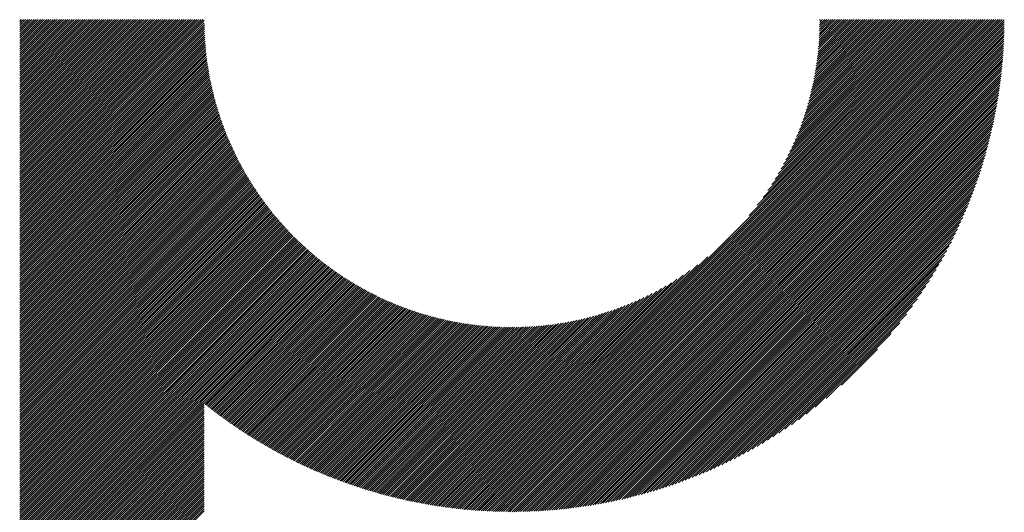
# Model space of a CAD drawing. Units: millimetres. Extents: x -416 to 424, y -309 to 314.
# Drawn here: x -133 to -94, y -236 to -217 of the extents above; entities that cross this region are included whole.
import ezdxf

# ---------------------------------------------------------------- set-up
doc = ezdxf.new("R2010")
doc.units = ezdxf.units.MM
doc.layers.add('CAXA0', color=7, linetype='Continuous', lineweight=70)
doc.layers.add('CAXA5', color=4, linetype='Continuous', lineweight=25)

# ---------------------------------------------------------------- blocks, each defined once
blk = doc.blocks.new('CAXBLOCK80')
at = {"layer": 'CAXA0', "color": 0, "linetype": 'Continuous', "lineweight": 25}
for p, q in [((-133.065, -224.179), (-125.789, -216.903)), ((-133.065, -224.095), (-125.873, -216.903)), ((-133.065, -224.011), (-125.956, -216.903)), ((-133.065, -223.927), (-126.04, -216.903)), ((-133.065, -223.843), (-126.124, -216.903)), ((-133.065, -223.759), (-126.208, -216.903)), ((-133.065, -223.676), (-126.292, -216.903)), ((-133.065, -223.592), (-126.376, -216.903)), ((-133.065, -223.508), (-126.459, -216.903)), ((-133.065, -223.424), (-126.543, -216.903)), ((-133.065, -223.34), (-126.627, -216.903)), ((-133.065, -223.257), (-126.711, -216.903)), ((-133.065, -223.173), (-126.795, -216.903)), ((-133.065, -223.089), (-126.879, -216.903)), ((-133.065, -223.005), (-126.962, -216.903)), ((-133.065, -222.921), (-127.046, -216.903)), ((-133.065, -222.837), (-127.13, -216.903)), ((-133.065, -222.754), (-127.214, -216.903)), ((-133.065, -222.67), (-127.298, -216.903)), ((-133.065, -222.586), (-127.381, -216.903)), ((-133.065, -222.502), (-127.465, -216.903)), ((-133.065, -222.418), (-127.549, -216.903)), ((-133.065, -222.334), (-127.633, -216.903)), ((-133.065, -222.251), (-127.717, -216.903)), ((-133.065, -222.167), (-127.801, -216.903)), ((-133.065, -222.083), (-127.884, -216.903)), ((-133.065, -221.999), (-127.968, -216.903)), ((-133.065, -221.915), (-128.052, -216.903)), ((-133.065, -221.832), (-128.136, -216.903)), ((-133.065, -221.748), (-128.22, -216.903)), ((-133.065, -221.664), (-128.303, -216.903)), ((-133.065, -221.58), (-128.387, -216.903)), ((-133.065, -221.496), (-128.471, -216.903)), ((-133.065, -221.412), (-128.555, -216.903)), ((-133.065, -221.329), (-128.639, -216.903)), ((-133.065, -221.245), (-128.723, -216.903)), ((-133.065, -221.161), (-128.806, -216.903)), ((-133.065, -221.077), (-128.89, -216.903)), ((-133.065, -220.993), (-128.974, -216.903)), ((-133.065, -220.91), (-129.058, -216.903)), ((-133.065, -220.826), (-129.142, -216.903)), ((-133.065, -220.742), (-129.226, -216.903)), ((-133.065, -220.658), (-129.309, -216.903)), ((-133.065, -220.574), (-129.393, -216.903)), ((-133.065, -220.49), (-129.477, -216.903)), ((-133.065, -220.407), (-129.561, -216.903)), ((-133.065, -220.323), (-129.645, -216.903)), ((-133.065, -220.239), (-129.728, -216.903)), ((-133.065, -220.155), (-129.812, -216.903)), ((-133.065, -220.071), (-129.896, -216.903)), ((-133.065, -219.987), (-129.98, -216.903)), ((-133.065, -219.904), (-130.064, -216.903)), ((-133.065, -219.82), (-130.148, -216.903)), ((-133.065, -219.736), (-130.231, -216.903)), ((-133.065, -219.652), (-130.315, -216.903)), ((-133.065, -219.568), (-130.399, -216.903)), ((-133.065, -219.485), (-130.483, -216.903)), ((-133.065, -219.401), (-130.567, -216.903)), ((-133.065, -219.317), (-130.65, -216.903)), ((-133.065, -219.233), (-130.734, -216.903)), ((-133.065, -219.149), (-130.818, -216.903)), ((-133.065, -219.065), (-130.902, -216.903)), ((-133.065, -218.982), (-130.986, -216.903)), ((-133.065, -218.898), (-131.07, -216.903)), ((-133.065, -218.814), (-131.153, -216.903)), ((-133.065, -218.73), (-131.237, -216.903)), ((-133.065, -218.646), (-131.321, -216.903)), ((-133.065, -218.563), (-131.405, -216.903)), ((-133.065, -218.479), (-131.489, -216.903)), ((-133.065, -218.395), (-131.573, -216.903)), ((-133.065, -218.311), (-131.656, -216.903)), ((-133.065, -218.227), (-131.74, -216.903)), ((-133.065, -218.143), (-131.824, -216.903)), ((-133.065, -218.06), (-131.908, -216.903)), ((-133.065, -217.976), (-131.992, -216.903)), ((-133.065, -217.892), (-132.075, -216.903)), ((-133.065, -217.808), (-132.159, -216.903)), ((-133.065, -217.724), (-132.243, -216.903)), ((-133.065, -217.64), (-132.327, -216.903)), ((-133.065, -217.557), (-132.411, -216.903)), ((-133.065, -217.473), (-132.495, -216.903)), ((-133.065, -217.389), (-132.578, -216.903)), ((-133.065, -217.305), (-132.662, -216.903)), ((-133.065, -217.221), (-132.746, -216.903)), ((-133.065, -217.138), (-132.83, -216.903)), ((-133.065, -217.054), (-132.914, -216.903)), ((-133.065, -216.97), (-132.997, -216.903)), ((-133.065, -224.262), (-125.744, -216.942)), ((-133.065, -224.346), (-125.744, -217.025)), ((-113.544, -234.163), (-96.284, -216.903)), ((-113.544, -234.247), (-96.2, -216.903)), ((-113.544, -234.33), (-96.116, -216.903)), ((-113.544, -234.414), (-96.032, -216.903)), ((-113.544, -234.498), (-95.948, -216.903)), ((-113.544, -234.582), (-95.865, -216.903)), ((-113.544, -234.666), (-95.781, -216.903)), ((-113.544, -234.749), (-95.697, -216.903)), ((-113.544, -234.833), (-95.613, -216.903)), ((-113.544, -234.917), (-95.529, -216.903)), ((-113.544, -235.001), (-95.445, -216.903)), ((-113.544, -235.085), (-95.362, -216.903)), ((-113.544, -235.169), (-95.278, -216.903)), ((-113.544, -235.252), (-95.194, -216.903)), ((-113.544, -235.336), (-95.11, -216.903)), ((-113.544, -235.42), (-95.026, -216.903)), ((-113.544, -235.504), (-94.943, -216.903)), ((-113.544, -235.588), (-94.859, -216.903)), ((-113.544, -235.672), (-94.775, -216.903)), ((-113.544, -235.755), (-94.691, -216.903)), ((-113.544, -235.839), (-94.607, -216.903)), ((-113.544, -235.923), (-94.523, -216.903)), ((-113.544, -236.007), (-94.44, -216.903)), ((-113.544, -236.091), (-94.356, -216.903)), ((-113.544, -236.174), (-94.272, -216.903)), ((-113.544, -236.258), (-94.188, -216.903)), ((-113.544, -236.342), (-94.104, -216.903)), ((-113.541, -236.424), (-94.023, -216.905)), ((-113.457, -236.424), (-94.023, -216.989)), ((-113.373, -236.423), (-94.023, -217.073)), ((-104.135, -224.67), (-96.367, -216.903)), ((-103.818, -224.269), (-96.451, -216.903)), ((-103.588, -223.956), (-96.535, -216.903)), ((-103.403, -223.687), (-96.619, -216.903)), ((-103.246, -223.446), (-96.703, -216.903)), ((-103.109, -223.225), (-96.787, -216.903)), ((-102.987, -223.019), (-96.87, -216.903)), ((-102.877, -222.826), (-96.954, -216.903)), ((-102.777, -222.642), (-97.038, -216.903)), ((-102.685, -222.466), (-97.122, -216.903)), ((-102.6, -222.298), (-97.206, -216.903)), ((-102.522, -222.135), (-97.29, -216.903)), ((-102.449, -221.978), (-97.373, -216.903)), ((-102.38, -221.826), (-97.457, -216.903)), ((-102.316, -221.678), (-97.541, -216.903)), ((-102.256, -221.534), (-97.625, -216.903)), ((-102.2, -221.394), (-97.709, -216.903)), ((-102.146, -221.257), (-97.792, -216.903)), ((-102.096, -221.122), (-97.876, -216.903)), ((-102.048, -220.991), (-97.96, -216.903)), ((-102.003, -220.862), (-98.044, -216.903)), ((-101.961, -220.736), (-98.128, -216.903)), ((-101.92, -220.612), (-98.212, -216.903)), ((-101.882, -220.489), (-98.295, -216.903)), ((-101.846, -220.369), (-98.379, -216.903)), ((-101.811, -220.251), (-98.463, -216.903)), ((-101.779, -220.135), (-98.547, -216.903)), ((-101.748, -220.02), (-98.631, -216.903)), ((-101.719, -219.907), (-98.714, -216.903)), ((-101.691, -219.795), (-98.798, -216.903)), ((-101.664, -219.685), (-98.882, -216.903)), ((-101.639, -219.576), (-98.966, -216.903)), ((-101.616, -219.469), (-99.05, -216.903)), ((-101.593, -219.363), (-99.134, -216.903)), ((-101.572, -219.258), (-99.217, -216.903)), ((-101.552, -219.154), (-99.301, -216.903)), ((-101.534, -219.051), (-99.385, -216.903)), ((-101.516, -218.95), (-99.469, -216.903)), ((-101.499, -218.849), (-99.553, -216.903)), ((-101.484, -218.75), (-99.637, -216.903)), ((-101.469, -218.651), (-99.72, -216.903)), ((-101.455, -218.554), (-99.804, -216.903)), ((-101.442, -218.457), (-99.888, -216.903)), ((-101.43, -218.361), (-99.972, -216.903)), ((-101.419, -218.267), (-100.056, -216.903)), ((-101.409, -218.173), (-100.139, -216.903)), ((-101.4, -218.079), (-100.223, -216.903)), ((-101.391, -217.987), (-100.307, -216.903)), ((-101.383, -217.895), (-100.391, -216.903)), ((-101.376, -217.804), (-100.475, -216.903)), ((-101.37, -217.714), (-100.559, -216.903)), ((-101.364, -217.625), (-100.642, -216.903)), ((-101.359, -217.536), (-100.726, -216.903)), ((-101.355, -217.448), (-100.81, -216.903)), ((-101.352, -217.361), (-100.894, -216.903)), ((-101.349, -217.274), (-100.978, -216.903)), ((-101.346, -217.188), (-101.061, -216.903)), ((-101.345, -217.102), (-101.145, -216.903)), ((-101.343, -216.933), (-101.313, -216.903)), ((-101.343, -217.017), (-101.229, -216.903)), ((-133.065, -224.43), (-125.742, -217.108)), ((-133.065, -224.514), (-125.741, -217.19)), ((-133.065, -224.598), (-125.739, -217.272)), ((-133.065, -224.681), (-125.736, -217.353)), ((-133.065, -224.765), (-125.733, -217.433)), ((-113.288, -236.422), (-94.024, -217.158)), ((-113.203, -236.421), (-94.026, -217.243)), ((-113.118, -236.419), (-94.027, -217.329)), ((-113.032, -236.417), (-94.029, -217.415)), ((-133.065, -224.849), (-125.729, -217.513)), ((-133.065, -224.933), (-125.725, -217.593)), ((-133.065, -225.017), (-125.72, -217.672)), ((-133.065, -225.101), (-125.715, -217.751)), ((-133.065, -225.184), (-125.709, -217.829)), ((-112.946, -236.415), (-94.032, -217.501)), ((-112.859, -236.412), (-94.035, -217.587)), ((-112.772, -236.409), (-94.038, -217.675)), ((-112.684, -236.405), (-94.041, -217.762)), ((-112.596, -236.401), (-94.046, -217.85)), ((-133.065, -225.268), (-125.703, -217.907)), ((-133.065, -225.352), (-125.696, -217.984)), ((-133.065, -225.436), (-125.689, -218.06)), ((-133.065, -225.52), (-125.682, -218.137)), ((-133.065, -225.604), (-125.674, -218.213)), ((-112.508, -236.396), (-94.05, -217.938)), ((-112.419, -236.391), (-94.055, -218.027)), ((-112.33, -236.386), (-94.06, -218.116)), ((-112.241, -236.38), (-94.066, -218.206)), ((-133.065, -225.687), (-125.665, -218.288)), ((-133.065, -225.771), (-125.656, -218.363)), ((-133.065, -225.855), (-125.647, -218.438)), ((-133.065, -225.939), (-125.638, -218.512)), ((-133.065, -226.023), (-125.628, -218.586)), ((-112.151, -236.374), (-94.072, -218.296)), ((-112.06, -236.367), (-94.079, -218.386)), ((-111.969, -236.36), (-94.086, -218.477)), ((-111.878, -236.353), (-94.094, -218.569)), ((-133.065, -226.106), (-125.617, -218.659)), ((-133.065, -226.19), (-125.606, -218.732)), ((-133.065, -226.274), (-125.595, -218.805)), ((-133.065, -226.358), (-125.583, -218.877)), ((-133.065, -226.442), (-125.571, -218.949)), ((-133.065, -226.526), (-125.559, -219.02)), ((-111.786, -236.345), (-94.102, -218.661)), ((-111.693, -236.336), (-94.11, -218.753)), ((-111.6, -236.327), (-94.119, -218.846)), ((-111.507, -236.317), (-94.129, -218.939)), ((-133.065, -226.609), (-125.546, -219.091)), ((-133.065, -226.693), (-125.533, -219.162)), ((-133.065, -226.777), (-125.52, -219.232)), ((-133.065, -226.861), (-125.506, -219.302)), ((-133.065, -226.945), (-125.492, -219.372)), ((-111.413, -236.307), (-94.139, -219.033)), ((-111.319, -236.297), (-94.15, -219.128)), ((-111.224, -236.286), (-94.161, -219.223)), ((-111.128, -236.274), (-94.173, -219.318)), ((-111.032, -236.262), (-94.185, -219.414)), ((-133.065, -227.029), (-125.477, -219.441)), ((-133.065, -227.112), (-125.462, -219.51)), ((-133.065, -227.196), (-125.447, -219.579)), ((-133.065, -227.28), (-125.432, -219.647)), ((-133.065, -227.364), (-125.416, -219.715)), ((-133.065, -227.448), (-125.399, -219.783)), ((-110.936, -236.249), (-94.198, -219.511)), ((-110.839, -236.236), (-94.211, -219.608)), ((-110.741, -236.222), (-94.225, -219.706)), ((-110.642, -236.207), (-94.239, -219.804)), ((-133.065, -227.531), (-125.383, -219.85)), ((-133.065, -227.615), (-125.366, -219.917)), ((-133.065, -227.699), (-125.349, -219.983)), ((-133.065, -227.783), (-125.331, -220.05)), ((-133.065, -227.867), (-125.314, -220.116)), ((-133.065, -227.951), (-125.295, -220.181)), ((-110.543, -236.192), (-94.254, -219.903)), ((-110.444, -236.176), (-94.27, -220.003)), ((-110.344, -236.16), (-94.287, -220.103)), ((-133.065, -228.034), (-125.277, -220.247)), ((-133.065, -228.118), (-125.258, -220.312)), ((-133.065, -228.202), (-125.239, -220.377)), ((-133.065, -228.286), (-125.22, -220.441)), ((-133.065, -228.37), (-125.2, -220.505)), ((-133.065, -228.453), (-125.18, -220.569)), ((-110.243, -236.143), (-94.304, -220.204)), ((-110.141, -236.125), (-94.321, -220.305)), ((-110.039, -236.107), (-94.34, -220.407)), ((-109.936, -236.088), (-94.359, -220.51)), ((-133.065, -228.537), (-125.16, -220.633)), ((-133.065, -228.621), (-125.14, -220.696)), ((-133.065, -228.705), (-125.119, -220.759)), ((-133.065, -228.789), (-125.098, -220.822)), ((-133.065, -228.873), (-125.076, -220.884)), ((-133.065, -228.956), (-125.055, -220.946)), ((-109.833, -236.068), (-94.379, -220.614)), ((-109.728, -236.047), (-94.399, -220.718)), ((-109.623, -236.026), (-94.42, -220.823)), ((-109.517, -236.004), (-94.442, -220.929)), ((-133.065, -229.04), (-125.033, -221.008)), ((-133.065, -229.124), (-125.01, -221.07)), ((-133.065, -229.208), (-124.988, -221.131)), ((-133.065, -229.292), (-124.965, -221.192)), ((-133.065, -229.376), (-124.942, -221.253)), ((-133.065, -229.459), (-124.919, -221.314)), ((-109.411, -235.981), (-94.465, -221.036)), ((-109.303, -235.958), (-94.489, -221.143)), ((-109.195, -235.933), (-94.513, -221.251)), ((-109.086, -235.908), (-94.538, -221.36)), ((-133.065, -229.543), (-124.895, -221.374)), ((-133.065, -229.627), (-124.872, -221.434)), ((-133.065, -229.711), (-124.848, -221.494)), ((-133.065, -229.795), (-124.823, -221.553)), ((-133.065, -229.878), (-124.799, -221.612)), ((-133.065, -229.962), (-124.774, -221.671)), ((-133.065, -230.046), (-124.749, -221.73)), ((-108.976, -235.882), (-94.564, -221.47)), ((-108.865, -235.855), (-94.591, -221.581)), ((-108.754, -235.827), (-94.619, -221.693)), ((-133.065, -230.13), (-124.723, -221.789)), ((-133.065, -230.214), (-124.698, -221.847)), ((-133.065, -230.298), (-124.672, -221.905)), ((-133.065, -230.381), (-124.646, -221.962)), ((-133.065, -230.465), (-124.619, -222.02)), ((-133.065, -230.549), (-124.593, -222.077)), ((-133.065, -230.633), (-124.566, -222.134)), ((-108.641, -235.798), (-94.648, -221.805)), ((-108.527, -235.768), (-94.678, -221.919)), ((-108.413, -235.737), (-94.709, -222.034)), ((-133.065, -230.717), (-124.539, -222.191)), ((-133.065, -230.8), (-124.511, -222.247)), ((-133.065, -230.884), (-124.484, -222.303)), ((-133.065, -230.968), (-124.456, -222.359)), ((-133.065, -231.052), (-124.428, -222.415)), ((-133.065, -231.136), (-124.4, -222.471)), ((-133.065, -231.22), (-124.371, -222.526)), ((-108.297, -235.706), (-94.741, -222.15)), ((-108.18, -235.673), (-94.774, -222.266)), ((-108.062, -235.638), (-94.808, -222.384)), ((-107.943, -235.603), (-94.843, -222.503)), ((-133.065, -231.303), (-124.342, -222.581)), ((-133.065, -231.387), (-124.313, -222.636)), ((-133.065, -231.471), (-124.284, -222.691)), ((-133.065, -231.555), (-124.255, -222.745)), ((-133.065, -231.639), (-124.225, -222.799)), ((-133.065, -231.723), (-124.195, -222.853)), ((-133.065, -231.806), (-124.165, -222.907)), ((-107.823, -235.567), (-94.88, -222.624)), ((-107.701, -235.529), (-94.917, -222.745)), ((-107.578, -235.49), (-94.956, -222.868)), ((-133.065, -231.89), (-124.134, -222.96)), ((-133.065, -231.974), (-124.104, -223.013)), ((-133.065, -232.058), (-124.073, -223.066)), ((-133.065, -232.142), (-124.042, -223.119)), ((-133.065, -232.225), (-124.011, -223.171)), ((-133.065, -232.309), (-123.979, -223.224)), ((-133.065, -232.393), (-123.947, -223.276)), ((-107.454, -235.45), (-94.997, -222.992)), ((-107.329, -235.408), (-95.038, -223.118)), ((-107.202, -235.365), (-95.081, -223.244)), ((-133.065, -232.477), (-123.915, -223.328)), ((-133.065, -232.561), (-123.883, -223.379)), ((-133.065, -232.645), (-123.851, -223.431)), ((-133.065, -232.728), (-123.818, -223.482)), ((-133.065, -232.812), (-123.785, -223.533)), ((-133.065, -232.896), (-123.752, -223.584)), ((-133.065, -232.98), (-123.719, -223.634)), ((-133.065, -233.064), (-123.686, -223.685)), ((-107.074, -235.32), (-95.126, -223.373)), ((-106.943, -235.274), (-95.172, -223.503)), ((-106.812, -235.226), (-95.22, -223.635)), ((-133.065, -233.147), (-123.652, -223.735)), ((-133.065, -233.231), (-123.618, -223.785)), ((-133.065, -233.315), (-123.584, -223.834)), ((-133.065, -233.399), (-123.55, -223.884)), ((-133.065, -233.483), (-123.515, -223.933)), ((-133.065, -233.567), (-123.48, -223.982)), ((-133.065, -233.65), (-123.445, -224.031)), ((-133.065, -233.734), (-123.41, -224.08)), ((-106.678, -235.177), (-95.27, -223.768)), ((-106.543, -235.126), (-95.321, -223.903)), ((-106.406, -235.072), (-95.374, -224.04)), ((-133.065, -233.818), (-123.375, -224.128)), ((-133.065, -233.902), (-123.339, -224.176)), ((-133.065, -233.986), (-123.303, -224.224)), ((-133.065, -234.07), (-123.267, -224.272)), ((-133.065, -234.153), (-123.231, -224.32)), ((-133.065, -234.237), (-123.194, -224.367)), ((-133.065, -234.321), (-123.158, -224.414)), ((-133.065, -234.405), (-123.121, -224.461)), ((-106.267, -235.017), (-95.429, -224.179)), ((-106.126, -234.96), (-95.487, -224.32)), ((-105.983, -234.9), (-95.546, -224.464)), ((-133.065, -234.489), (-123.084, -224.508)), ((-133.065, -234.572), (-123.047, -224.554)), ((-133.065, -234.656), (-123.009, -224.601)), ((-133.065, -234.74), (-122.971, -224.647)), ((-133.065, -234.824), (-122.934, -224.693)), ((-133.065, -234.908), (-122.895, -224.739)), ((-133.065, -234.992), (-122.857, -224.784)), ((-133.065, -235.075), (-122.819, -224.829)), ((-133.065, -235.159), (-122.78, -224.874)), ((-105.837, -234.838), (-95.608, -224.61)), ((-105.689, -234.774), (-95.673, -224.758)), ((-133.065, -235.243), (-122.741, -224.919)), ((-133.065, -235.327), (-122.702, -224.964)), ((-133.065, -235.411), (-122.662, -225.009)), ((-133.065, -235.494), (-122.623, -225.053)), ((-133.065, -235.578), (-122.583, -225.097)), ((-133.065, -235.662), (-122.543, -225.141)), ((-133.065, -235.746), (-122.503, -225.184)), ((-133.065, -235.83), (-122.463, -225.228)), ((-133.065, -235.914), (-122.422, -225.271)), ((-105.538, -234.707), (-95.74, -224.909)), ((-105.384, -234.637), (-95.81, -225.062)), ((-105.227, -234.564), (-95.883, -225.219)), ((-133.065, -235.997), (-122.381, -225.314)), ((-133.065, -236.081), (-122.34, -225.357)), ((-133.065, -236.165), (-122.299, -225.4)), ((-133.065, -236.249), (-122.258, -225.442)), ((-133.065, -236.333), (-122.216, -225.484)), ((-133.065, -236.417), (-122.174, -225.526)), ((-133.065, -236.5), (-122.132, -225.568)), ((-133.065, -236.584), (-122.09, -225.61)), ((-133.065, -236.668), (-122.048, -225.651)), ((-105.067, -234.487), (-95.959, -225.379)), ((-104.903, -234.408), (-96.039, -225.543)), ((-133.065, -236.752), (-122.005, -225.692)), ((-133.065, -236.836), (-121.962, -225.733)), ((-133.065, -236.919), (-121.919, -225.774)), ((-133.065, -237.003), (-121.876, -225.815)), ((-133.065, -237.087), (-121.833, -225.855)), ((-133.065, -237.171), (-121.789, -225.895)), ((-133.065, -237.255), (-121.745, -225.935)), ((-133.065, -237.339), (-121.701, -225.975)), ((-133.065, -237.422), (-121.657, -226.015)), ((-104.736, -234.324), (-96.122, -225.711)), ((-104.564, -234.236), (-96.21, -225.882)), ((-133.065, -237.506), (-121.613, -226.054)), ((-133.065, -237.59), (-121.568, -226.093)), ((-133.065, -237.674), (-121.523, -226.132)), ((-133.065, -237.758), (-121.478, -226.171)), ((-133.065, -237.841), (-121.433, -226.21)), ((-133.065, -237.925), (-121.387, -226.248)), ((-133.065, -238.009), (-121.342, -226.286)), ((-133.065, -238.093), (-121.296, -226.324)), ((-133.065, -238.177), (-121.25, -226.362)), ((-133.065, -238.261), (-121.203, -226.399)), ((-133.065, -238.344), (-121.157, -226.437)), ((-113.544, -234.079), (-105.776, -226.311)), ((-104.388, -234.144), (-96.303, -226.059)), ((-104.206, -234.046), (-96.4, -226.24)), ((-104.019, -233.943), (-96.504, -226.427)), ((-133.065, -238.428), (-121.11, -226.474)), ((-133.065, -238.512), (-121.063, -226.511)), ((-133.065, -238.596), (-121.016, -226.547)), ((-133.065, -238.68), (-120.969, -226.584)), ((-133.065, -238.764), (-120.921, -226.62)), ((-133.065, -238.847), (-120.873, -226.656)), ((-133.065, -238.931), (-120.825, -226.692)), ((-133.065, -239.015), (-120.777, -226.728)), ((-133.065, -239.099), (-120.729, -226.763)), ((-133.065, -239.183), (-120.68, -226.798)), ((-133.065, -239.266), (-120.632, -226.833)), ((-113.544, -233.995), (-106.177, -226.629)), ((-103.826, -233.833), (-96.613, -226.62)), ((-103.626, -233.717), (-96.73, -226.821)), ((-133.065, -239.35), (-120.583, -226.868)), ((-133.065, -239.434), (-120.533, -226.903)), ((-125.713, -232.166), (-120.484, -226.937)), ((-125.666, -232.203), (-120.434, -226.971)), ((-125.619, -232.24), (-120.384, -227.005)), ((-125.572, -232.277), (-120.334, -227.039)), ((-125.525, -232.314), (-120.284, -227.073)), ((-125.478, -232.351), (-120.233, -227.106)), ((-125.431, -232.387), (-120.183, -227.139)), ((-125.383, -232.423), (-120.132, -227.172)), ((-125.336, -232.46), (-120.081, -227.204)), ((-113.544, -233.911), (-106.491, -226.858)), ((-113.544, -233.827), (-106.76, -227.044)), ((-113.544, -233.744), (-107.001, -227.201)), ((-103.417, -233.592), (-96.855, -227.029)), ((-125.288, -232.496), (-120.029, -227.237)), ((-125.24, -232.532), (-119.978, -227.269)), ((-125.192, -232.567), (-119.926, -227.301)), ((-125.144, -232.603), (-119.874, -227.333)), ((-125.096, -232.639), (-119.821, -227.364)), ((-125.047, -232.674), (-119.769, -227.396)), ((-124.999, -232.709), (-119.716, -227.427)), ((-124.95, -232.745), (-119.663, -227.458)), ((-124.901, -232.78), (-119.61, -227.488)), ((-124.852, -232.814), (-119.557, -227.519)), ((-124.803, -232.849), (-119.503, -227.549)), ((-124.754, -232.884), (-119.449, -227.579)), ((-124.705, -232.918), (-119.395, -227.609)), ((-113.544, -233.66), (-107.221, -227.338)), ((-113.544, -233.576), (-107.427, -227.46)), ((-113.544, -233.492), (-107.621, -227.569)), ((-103.199, -233.457), (-96.989, -227.248)), ((-102.969, -233.312), (-97.134, -227.477)), ((-124.655, -232.953), (-119.341, -227.638)), ((-124.606, -232.987), (-119.286, -227.667)), ((-124.556, -233.021), (-119.231, -227.697)), ((-124.506, -233.055), (-119.176, -227.725)), ((-124.456, -233.089), (-119.121, -227.754)), ((-124.406, -233.123), (-119.066, -227.782)), ((-124.356, -233.156), (-119.01, -227.81)), ((-124.305, -233.189), (-118.954, -227.838)), ((-124.255, -233.223), (-118.898, -227.866)), ((-124.204, -233.256), (-118.841, -227.893)), ((-124.153, -233.289), (-118.785, -227.92)), ((-124.102, -233.322), (-118.728, -227.947)), ((-124.051, -233.355), (-118.671, -227.974)), ((-124, -233.387), (-118.613, -228)), ((-113.544, -233.408), (-107.805, -227.67)), ((-113.544, -233.325), (-107.98, -227.761)), ((-113.544, -233.241), (-108.149, -227.846)), ((-113.544, -233.157), (-108.311, -227.925)), ((-113.544, -233.073), (-108.468, -227.998)), ((-102.726, -233.153), (-97.294, -227.72)), ((-102.467, -232.977), (-97.47, -227.98)), ((-123.949, -233.42), (-118.556, -228.026)), ((-123.897, -233.452), (-118.498, -228.052)), ((-123.846, -233.484), (-118.439, -228.078)), ((-123.794, -233.516), (-118.381, -228.103)), ((-123.742, -233.548), (-118.322, -228.129)), ((-123.69, -233.58), (-118.263, -228.154)), ((-123.638, -233.611), (-118.204, -228.178)), ((-123.585, -233.643), (-118.145, -228.203)), ((-123.533, -233.674), (-118.085, -228.227)), ((-123.48, -233.706), (-118.025, -228.251)), ((-123.428, -233.737), (-117.965, -228.274)), ((-123.375, -233.768), (-117.905, -228.297)), ((-123.322, -233.798), (-117.844, -228.321)), ((-123.268, -233.829), (-117.783, -228.343)), ((-123.215, -233.86), (-117.721, -228.366)), ((-123.162, -233.89), (-117.66, -228.388)), ((-113.544, -232.989), (-108.62, -228.066)), ((-113.544, -232.905), (-108.768, -228.13)), ((-113.544, -232.822), (-108.912, -228.19)), ((-113.544, -232.738), (-109.053, -228.247)), ((-113.544, -232.654), (-109.19, -228.3)), ((-113.544, -232.57), (-109.324, -228.351)), ((-102.185, -232.779), (-97.667, -228.261)), ((-123.108, -233.92), (-117.598, -228.41)), ((-123.054, -233.95), (-117.536, -228.432)), ((-123, -233.98), (-117.473, -228.453)), ((-122.946, -234.01), (-117.411, -228.474)), ((-122.892, -234.04), (-117.348, -228.495)), ((-122.838, -234.069), (-117.285, -228.516)), ((-122.784, -234.099), (-117.221, -228.536)), ((-122.729, -234.128), (-117.157, -228.556)), ((-122.674, -234.157), (-117.093, -228.576)), ((-122.619, -234.186), (-117.029, -228.595)), ((-122.564, -234.215), (-116.964, -228.614)), ((-122.509, -234.243), (-116.899, -228.633)), ((-122.454, -234.272), (-116.834, -228.652)), ((-122.398, -234.3), (-116.768, -228.67)), ((-122.343, -234.328), (-116.702, -228.688)), ((-122.287, -234.356), (-116.636, -228.705)), ((-122.231, -234.384), (-116.569, -228.722)), ((-122.175, -234.412), (-116.502, -228.739)), ((-122.119, -234.44), (-116.435, -228.756)), ((-122.062, -234.467), (-116.367, -228.772)), ((-113.544, -232.486), (-109.455, -228.398)), ((-113.544, -232.402), (-109.584, -228.443)), ((-113.544, -232.319), (-109.711, -228.486)), ((-113.544, -232.235), (-109.835, -228.526)), ((-113.544, -232.151), (-109.957, -228.564)), ((-113.544, -232.067), (-110.077, -228.601)), ((-113.544, -231.983), (-110.195, -228.635)), ((-113.544, -231.9), (-110.312, -228.668)), ((-113.544, -231.816), (-110.426, -228.699)), ((-113.544, -231.732), (-110.539, -228.728)), ((-113.544, -231.648), (-110.651, -228.756)), ((-113.544, -231.564), (-110.761, -228.782)), ((-101.874, -232.552), (-97.894, -228.572)), ((-122.006, -234.494), (-116.3, -228.788)), ((-121.949, -234.521), (-116.231, -228.804)), ((-121.892, -234.548), (-116.163, -228.819)), ((-121.835, -234.575), (-116.094, -228.834)), ((-121.778, -234.602), (-116.025, -228.849)), ((-121.721, -234.629), (-115.955, -228.863)), ((-121.663, -234.655), (-115.885, -228.877)), ((-121.606, -234.681), (-115.815, -228.89)), ((-121.548, -234.707), (-115.744, -228.903)), ((-121.49, -234.733), (-115.673, -228.916)), ((-121.432, -234.759), (-115.602, -228.929)), ((-121.374, -234.785), (-115.53, -228.941)), ((-121.316, -234.81), (-115.458, -228.952)), ((-121.257, -234.835), (-115.385, -228.964)), ((-121.198, -234.86), (-115.313, -228.975)), ((-121.14, -234.885), (-115.239, -228.985)), ((-121.081, -234.91), (-115.166, -228.995)), ((-121.021, -234.935), (-115.091, -229.005)), ((-120.962, -234.959), (-115.017, -229.014)), ((-120.903, -234.984), (-114.942, -229.023)), ((-120.843, -235.008), (-114.867, -229.032)), ((-120.783, -235.032), (-114.791, -229.04)), ((-120.723, -235.056), (-114.715, -229.047)), ((-120.663, -235.079), (-114.638, -229.054)), ((-120.603, -235.103), (-114.561, -229.061)), ((-120.542, -235.126), (-114.483, -229.067)), ((-120.481, -235.149), (-114.405, -229.073)), ((-120.421, -235.172), (-114.327, -229.078)), ((-120.36, -235.195), (-114.248, -229.083)), ((-120.299, -235.218), (-114.168, -229.087)), ((-120.237, -235.24), (-114.088, -229.091)), ((-120.176, -235.263), (-114.008, -229.095)), ((-120.114, -235.285), (-113.927, -229.097)), ((-120.052, -235.307), (-113.845, -229.1)), ((-119.99, -235.329), (-113.763, -229.101)), ((-119.928, -235.35), (-113.68, -229.103)), ((-119.866, -235.372), (-113.597, -229.103)), ((-119.803, -235.393), (-113.544, -229.133)), ((-113.544, -231.48), (-110.87, -228.807)), ((-113.544, -231.397), (-110.977, -228.831)), ((-113.544, -231.313), (-111.084, -228.853)), ((-113.544, -231.229), (-111.189, -228.874)), ((-113.544, -231.145), (-111.292, -228.894)), ((-113.544, -231.061), (-111.395, -228.913)), ((-113.544, -230.978), (-111.497, -228.931)), ((-113.544, -230.894), (-111.597, -228.947)), ((-113.544, -230.81), (-111.697, -228.963)), ((-113.544, -230.726), (-111.795, -228.978)), ((-113.544, -230.642), (-111.893, -228.991)), ((-113.544, -230.558), (-111.989, -229.004)), ((-113.544, -230.475), (-112.085, -229.016)), ((-113.544, -230.391), (-112.18, -229.027)), ((-113.544, -230.307), (-112.274, -229.037)), ((-113.544, -230.223), (-112.367, -229.047)), ((-113.544, -230.139), (-112.459, -229.055)), ((-113.544, -230.055), (-112.551, -229.063)), ((-113.544, -229.972), (-112.642, -229.07)), ((-113.544, -229.888), (-112.732, -229.076)), ((-113.544, -229.804), (-112.822, -229.082)), ((-113.544, -229.72), (-112.91, -229.087)), ((-113.544, -229.636), (-112.998, -229.091)), ((-113.544, -229.553), (-113.086, -229.095)), ((-113.544, -229.469), (-113.173, -229.098)), ((-113.544, -229.385), (-113.259, -229.1)), ((-113.544, -229.301), (-113.344, -229.102)), ((-113.544, -229.133), (-113.514, -229.103)), ((-113.544, -229.217), (-113.429, -229.103)), ((-101.52, -232.281), (-98.165, -228.927)), ((-119.74, -235.414), (-113.544, -229.217)), ((-119.678, -235.435), (-113.544, -229.301)), ((-119.614, -235.456), (-113.544, -229.385)), ((-119.551, -235.476), (-113.544, -229.469)), ((-119.488, -235.497), (-113.544, -229.553)), ((-101.09, -231.936), (-98.511, -229.356)), ((-119.424, -235.517), (-113.544, -229.636)), ((-119.36, -235.537), (-113.544, -229.72)), ((-119.296, -235.557), (-113.544, -229.804)), ((-119.232, -235.577), (-113.544, -229.888)), ((-119.168, -235.596), (-113.544, -229.972)), ((-119.103, -235.615), (-113.544, -230.055)), ((-119.039, -235.634), (-113.544, -230.139)), ((-118.974, -235.653), (-113.544, -230.223)), ((-118.909, -235.672), (-113.544, -230.307)), ((-100.472, -231.402), (-99.045, -229.974)), ((-118.843, -235.691), (-113.544, -230.391)), ((-118.778, -235.709), (-113.544, -230.475)), ((-118.712, -235.727), (-113.544, -230.558)), ((-118.646, -235.745), (-113.544, -230.642)), ((-118.58, -235.763), (-113.544, -230.726)), ((-118.514, -235.78), (-113.544, -230.81)), ((-118.448, -235.798), (-113.544, -230.894)), ((-118.381, -235.815), (-113.544, -230.978)), ((-118.314, -235.832), (-113.544, -231.061)), ((-118.247, -235.849), (-113.544, -231.145)), ((-118.18, -235.865), (-113.544, -231.229)), ((-118.112, -235.882), (-113.544, -231.313)), ((-118.045, -235.898), (-113.544, -231.397)), ((-117.977, -235.914), (-113.544, -231.48)), ((-117.909, -235.93), (-113.544, -231.564)), ((-117.841, -235.945), (-113.544, -231.648)), ((-117.772, -235.96), (-113.544, -231.732)), ((-117.703, -235.975), (-113.544, -231.816)), ((-117.634, -235.99), (-113.544, -231.9)), ((-133.065, -239.518), (-125.744, -232.198)), ((-133.065, -239.602), (-125.744, -232.281)), ((-117.565, -236.005), (-113.544, -231.983)), ((-117.496, -236.02), (-113.544, -232.067)), ((-117.426, -236.034), (-113.544, -232.151)), ((-117.357, -236.048), (-113.544, -232.235)), ((-133.065, -239.686), (-125.744, -232.365)), ((-133.065, -239.769), (-125.744, -232.449)), ((-133.065, -239.853), (-125.744, -232.533)), ((-133.065, -239.937), (-125.744, -232.617)), ((-117.287, -236.062), (-113.544, -232.319)), ((-117.216, -236.075), (-113.544, -232.402)), ((-117.146, -236.089), (-113.544, -232.486)), ((-117.075, -236.102), (-113.544, -232.57)), ((-117.004, -236.115), (-113.544, -232.654)), ((-133.065, -240.021), (-125.744, -232.7)), ((-133.065, -240.105), (-125.744, -232.784)), ((-133.065, -240.188), (-125.744, -232.868)), ((-133.065, -240.272), (-125.744, -232.952)), ((-133.065, -240.356), (-125.744, -233.036)), ((-116.933, -236.127), (-113.544, -232.738)), ((-116.862, -236.14), (-113.544, -232.822)), ((-116.79, -236.152), (-113.544, -232.905)), ((-116.718, -236.164), (-113.544, -232.989)), ((-116.646, -236.176), (-113.544, -233.073)), ((-133.065, -240.44), (-125.744, -233.12)), ((-133.065, -240.524), (-125.744, -233.203)), ((-133.065, -240.608), (-125.744, -233.287)), ((-133.065, -240.691), (-125.744, -233.371)), ((-133.065, -240.775), (-125.744, -233.455)), ((-116.574, -236.187), (-113.544, -233.157)), ((-116.501, -236.198), (-113.544, -233.241)), ((-116.429, -236.209), (-113.544, -233.325)), ((-116.355, -236.22), (-113.544, -233.408)), ((-133.065, -240.859), (-125.744, -233.539)), ((-133.065, -240.943), (-125.744, -233.622)), ((-133.065, -241.027), (-125.744, -233.706)), ((-133.065, -241.111), (-125.744, -233.79)), ((-116.282, -236.231), (-113.544, -233.492)), ((-116.209, -236.241), (-113.544, -233.576)), ((-116.135, -236.251), (-113.544, -233.66)), ((-116.061, -236.261), (-113.544, -233.744)), ((-115.986, -236.27), (-113.544, -233.827)), ((-133.065, -241.194), (-125.744, -233.874)), ((-133.065, -241.278), (-125.744, -233.958)), ((-133.065, -241.362), (-125.744, -234.042)), ((-133.065, -241.446), (-125.744, -234.125)), ((-133.065, -241.53), (-125.744, -234.209)), ((-115.912, -236.28), (-113.544, -233.911)), ((-115.837, -236.289), (-113.544, -233.995)), ((-115.762, -236.297), (-113.544, -234.079)), ((-115.687, -236.306), (-113.544, -234.163)), ((-115.611, -236.314), (-113.544, -234.247)), ((-133.065, -241.613), (-125.744, -234.293)), ((-133.065, -241.697), (-125.744, -234.377)), ((-133.065, -241.781), (-125.744, -234.461)), ((-133.065, -241.865), (-125.744, -234.545)), ((-133.065, -241.949), (-125.744, -234.628)), ((-115.535, -236.322), (-113.544, -234.33)), ((-115.459, -236.33), (-113.544, -234.414)), ((-115.383, -236.337), (-113.544, -234.498)), ((-115.306, -236.344), (-113.544, -234.582)), ((-133.065, -242.033), (-125.744, -234.712)), ((-133.065, -242.116), (-125.744, -234.796)), ((-133.065, -242.2), (-125.744, -234.88)), ((-133.065, -242.284), (-125.744, -234.964)), ((-115.229, -236.351), (-113.544, -234.666)), ((-115.152, -236.358), (-113.544, -234.749)), ((-115.074, -236.364), (-113.544, -234.833)), ((-114.996, -236.37), (-113.544, -234.917)), ((-114.918, -236.375), (-113.544, -235.001)), ((-133.065, -242.368), (-125.744, -235.047)), ((-133.065, -242.452), (-125.744, -235.131)), ((-133.065, -242.535), (-125.744, -235.215)), ((-133.065, -242.619), (-125.744, -235.299)), ((-133.065, -242.703), (-125.744, -235.383)), ((-114.84, -236.381), (-113.544, -235.085)), ((-114.761, -236.386), (-113.544, -235.169)), ((-114.682, -236.391), (-113.544, -235.252)), ((-114.602, -236.395), (-113.544, -235.336)), ((-114.523, -236.399), (-113.544, -235.42)), ((-133.065, -242.787), (-125.744, -235.467)), ((-133.065, -242.871), (-125.744, -235.55)), ((-133.065, -242.955), (-125.744, -235.634)), ((-133.065, -243.038), (-125.744, -235.718)), ((-133.065, -243.122), (-125.744, -235.802)), ((-114.443, -236.403), (-113.544, -235.504)), ((-114.363, -236.407), (-113.544, -235.588)), ((-114.282, -236.41), (-113.544, -235.672)), ((-114.201, -236.413), (-113.544, -235.755)), ((-133.065, -243.206), (-125.744, -235.886)), ((-133.065, -243.29), (-125.744, -235.969)), ((-133.065, -243.374), (-125.744, -236.053)), ((-133.065, -243.458), (-125.744, -236.137)), ((-114.12, -236.415), (-113.544, -235.839)), ((-114.038, -236.418), (-113.544, -235.923)), ((-113.956, -236.419), (-113.544, -236.007)), ((-113.874, -236.421), (-113.544, -236.091)), ((-113.791, -236.422), (-113.544, -236.174)), ((-133.065, -243.541), (-125.744, -236.221)), ((-133.065, -243.625), (-125.744, -236.305)), ((-133.065, -243.709), (-125.744, -236.389)), ((-113.708, -236.423), (-113.544, -236.258)), ((-113.625, -236.424), (-113.544, -236.342))]:
    blk.add_line(p, q, dxfattribs=at)

msp = doc.modelspace()

# ---------------------------------------------------------------- block references
at = {"layer": 'CAXA5', "color": 96}
msp.add_blockref('CAXBLOCK80', (0, 0), dxfattribs=at)

doc.saveas('drawing.dxf')
